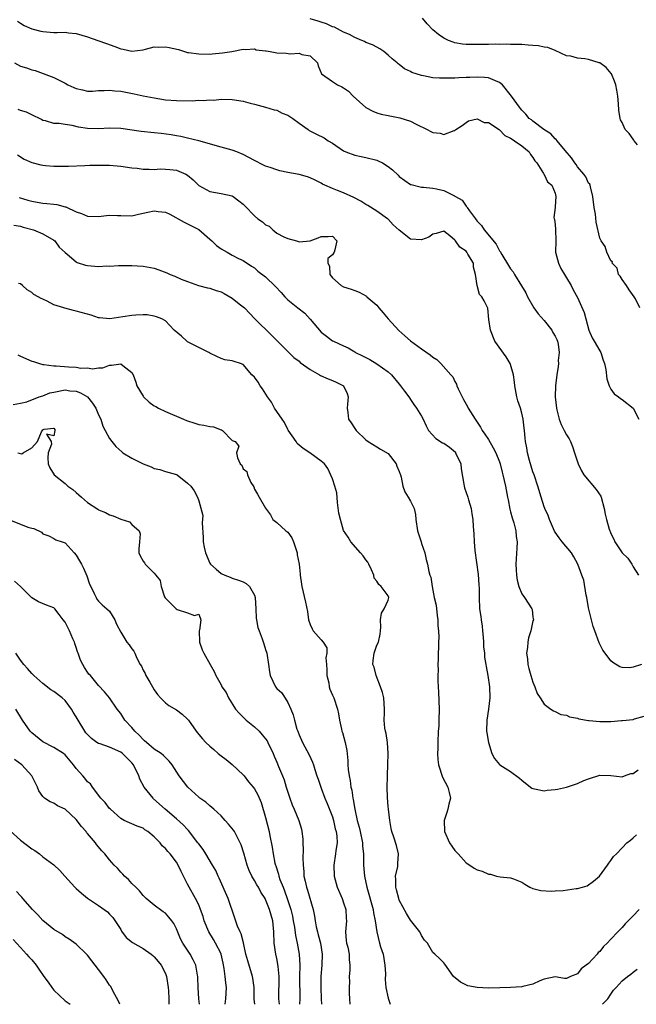
# Model space of a CAD drawing. Units: inches. Extents: x 2646000 to 2649000, y 1554000 to 1557000.
# Drawn here: x 2646403 to 2646514, y 1554000 to 1554177 of the extents above; entities that cross this region are included whole.
import ezdxf

# ---------------------------------------------------------------- set-up
doc = ezdxf.new("R2010")
doc.units = ezdxf.units.IN
doc.header["$MEASUREMENT"] = 0
doc.layers.add('LD26461554_2ft', color=241, linetype='Continuous')

msp = doc.modelspace()

# ---------------------------------------------------------------- linework, layer by layer
at = {"layer": 'LD26461554_2ft'}
for points, elevation in [([(2646402.43, 1554176.43), (2646403, 1554176.07), (2646403.68, 1554175.68), (2646405, 1554175.1), (2646406.64, 1554174.64), (2646407, 1554174.57), (2646409, 1554174.43), (2646409.58, 1554174.42), (2646411, 1554174.45), (2646411.63, 1554174.37), (2646413, 1554174.22), (2646415, 1554173.64), (2646416.89, 1554173), (2646418.42, 1554172.42), (2646419.91, 1554171.91), (2646421, 1554171.47), (2646421.42, 1554171.42), (2646423, 1554171.04), (2646425, 1554171.32), (2646425.41, 1554171.41), (2646427, 1554171.85), (2646427.81, 1554171.81), (2646429, 1554171.87), (2646429.7, 1554171.7), (2646431.34, 1554171.34), (2646433, 1554170.85), (2646433.16, 1554170.84), (2646435, 1554170.56), (2646437, 1554170.55), (2646437.43, 1554170.57), (2646439.26, 1554170.74), (2646440.93, 1554171), (2646443, 1554171.45), (2646443.39, 1554171.39), (2646445, 1554171.49), (2646445.33, 1554171.33), (2646447, 1554171.15), (2646447.11, 1554171.11), (2646447.83, 1554171), (2646449, 1554170.78), (2646450.68, 1554170.68), (2646451.43, 1554170.57), (2646453, 1554170.69), (2646453.51, 1554170.48), (2646455, 1554170.2), (2646456.31, 1554169), (2646456.46, 1554168.46), (2646457.04, 1554167), (2646459, 1554165.6), (2646459.93, 1554165), (2646460.68, 1554164.68), (2646461, 1554164.5), (2646461.86, 1554163.86), (2646462.73, 1554163), (2646464.97, 1554160.97), (2646466.27, 1554160.27), (2646467, 1554160.01), (2646467.78, 1554159.78), (2646469, 1554159.51), (2646471.11, 1554159.11), (2646473, 1554158.52), (2646474.04, 1554157.96), (2646476, 1554157), (2646476.66, 1554156.66), (2646477, 1554156.44), (2646478.33, 1554156.33), (2646479, 1554156.11), (2646480.84, 1554156.84), (2646481, 1554156.85), (2646481.16, 1554157), (2646482.3, 1554157.7), (2646483, 1554158.26), (2646483.46, 1554158.54), (2646485, 1554158.93), (2646486.26, 1554158.26), (2646487, 1554158.25), (2646488.94, 1554157), (2646488.97, 1554156.97), (2646489, 1554156.96), (2646489.94, 1554155.94), (2646491, 1554155.45), (2646491.25, 1554155.25), (2646491.67, 1554155), (2646493, 1554154.06), (2646494.32, 1554153), (2646494.54, 1554152.54), (2646495, 1554151.99), (2646495.36, 1554151.36), (2646495.67, 1554151), (2646496.91, 1554149.09), (2646496.94, 1554149), (2646496.94, 1554148.94), (2646497, 1554148.92), (2646497.62, 1554147.62), (2646498.39, 1554147), (2646499, 1554145.57), (2646499.14, 1554145), (2646499, 1554143.13), (2646498.97, 1554143), (2646498.77, 1554141.23), (2646498.79, 1554141), (2646498.87, 1554140.87), (2646499, 1554139.98), (2646499.08, 1554139.08), (2646499.1, 1554137), (2646499.07, 1554135), (2646499.56, 1554133), (2646500.03, 1554132.03), (2646500.67, 1554131), (2646501, 1554130.4), (2646501.86, 1554129), (2646502.25, 1554128.25), (2646503, 1554126.87), (2646504.19, 1554124.19), (2646504.47, 1554123), (2646505.06, 1554121), (2646505.63, 1554119.63), (2646506.02, 1554119), (2646507, 1554117.28), (2646507.18, 1554117), (2646507.62, 1554115.62), (2646507.86, 1554115), (2646508.06, 1554113.94), (2646508.27, 1554112.27), (2646508.66, 1554111), (2646509, 1554110.41), (2646509.58, 1554109.58), (2646510.37, 1554109), (2646510.71, 1554108.71), (2646511, 1554108.57), (2646513.02, 1554107.02), (2646514.04, 1554105)], 8372), ([(2646514.19, 1554125), (2646513.41, 1554126.59), (2646513.2, 1554127), (2646512.25, 1554128.25), (2646511.78, 1554129), (2646511, 1554130.11), (2646510.67, 1554130.67), (2646510.39, 1554131), (2646510.11, 1554132.11), (2646509.23, 1554133), (2646509.26, 1554133.26), (2646509, 1554133.43), (2646508.28, 1554135), (2646507.98, 1554135.98), (2646507.23, 1554137), (2646507, 1554137.52), (2646506.36, 1554140.36), (2646506.22, 1554141.78), (2646506, 1554143), (2646505.77, 1554145), (2646505.31, 1554146.69), (2646505.27, 1554147), (2646505.2, 1554147.2), (2646505, 1554147.39), (2646504.5, 1554148.5), (2646504.14, 1554149), (2646503, 1554150.33), (2646502.74, 1554150.74), (2646502.52, 1554151), (2646501.93, 1554151.93), (2646500.79, 1554153.21), (2646499.33, 1554155), (2646499.2, 1554155.2), (2646499, 1554155.34), (2646498.23, 1554156.23), (2646496.98, 1554157), (2646495, 1554158.51), (2646494.74, 1554158.74), (2646494.35, 1554159), (2646493.74, 1554159.74), (2646493, 1554160.47), (2646492.79, 1554160.79), (2646492.58, 1554161), (2646491.13, 1554163), (2646489.52, 1554165), (2646489, 1554165.46), (2646488.27, 1554165.73), (2646487, 1554166.26), (2646486.33, 1554166.33), (2646485, 1554166.38), (2646483.67, 1554166.33), (2646483, 1554166.33), (2646481.72, 1554166.28), (2646481, 1554166.24), (2646479.77, 1554166.23), (2646479, 1554166.19), (2646478.21, 1554166.21), (2646477, 1554166.3), (2646475.38, 1554166.62), (2646475, 1554166.67), (2646473.26, 1554167.26), (2646473, 1554167.42), (2646471.91, 1554167.91), (2646471, 1554168.69), (2646470.8, 1554168.8), (2646470.61, 1554169), (2646469.7, 1554169.7), (2646469, 1554170.37), (2646468.21, 1554171), (2646467.5, 1554171.5), (2646467, 1554171.77), (2646466.22, 1554172.22), (2646465, 1554172.64), (2646464.78, 1554172.78), (2646464.27, 1554173), (2646463, 1554173.49), (2646462.06, 1554174.06), (2646461, 1554174.48), (2646459.35, 1554175.35), (2646459, 1554175.46), (2646457.94, 1554175.94), (2646457, 1554176.27), (2646456.42, 1554176.42), (2646455, 1554176.86)], 8370), ([(2646513.76, 1554154.24), (2646513.18, 1554155), (2646513.12, 1554155.12), (2646513, 1554155.27), (2646512.3, 1554156.3), (2646511.58, 1554157), (2646511, 1554158.25), (2646510.75, 1554158.75), (2646510.67, 1554159), (2646510.45, 1554160.45), (2646510.38, 1554161.62), (2646510.24, 1554163), (2646510.08, 1554164.08), (2646509.88, 1554165), (2646509.67, 1554165.67), (2646509.1, 1554167), (2646509.06, 1554167.06), (2646508.14, 1554168.14), (2646507, 1554168.96), (2646506.92, 1554169), (2646505, 1554169.56), (2646504.3, 1554169.7), (2646503, 1554169.78), (2646501.82, 1554170.18), (2646501, 1554170.23), (2646499, 1554171.21), (2646497.7, 1554171.7), (2646497, 1554171.79), (2646496.01, 1554172.01), (2646495, 1554172.07), (2646494.15, 1554172.15), (2646493, 1554172.24), (2646492.27, 1554172.27), (2646491, 1554172.29), (2646490.33, 1554172.33), (2646489, 1554172.28), (2646488.32, 1554172.32), (2646487, 1554172.26), (2646486.28, 1554172.28), (2646485, 1554172.24), (2646484.26, 1554172.26), (2646483, 1554172.28), (2646482.34, 1554172.34), (2646481, 1554172.57), (2646480.65, 1554172.65), (2646479.81, 1554173), (2646479, 1554173.41), (2646478.05, 1554174.05), (2646477, 1554174.9), (2646475.99, 1554175.99), (2646475.18, 1554177)], 8368), ([(2646401.93, 1554169), (2646403, 1554168.4), (2646404.1, 1554168.1), (2646405, 1554167.73), (2646405.61, 1554167.61), (2646409, 1554166.31), (2646411, 1554165.3), (2646411.51, 1554165), (2646412.57, 1554164.57), (2646413, 1554164.38), (2646414.12, 1554164.12), (2646415, 1554163.88), (2646415.91, 1554163.91), (2646417, 1554163.98), (2646418, 1554164), (2646419, 1554164.09), (2646419.96, 1554163.96), (2646421, 1554163.87), (2646423.41, 1554163.41), (2646425, 1554163.06), (2646427, 1554162.67), (2646429, 1554162.35), (2646431, 1554162.19), (2646433.83, 1554162.17), (2646435, 1554162.26), (2646435.79, 1554162.21), (2646437, 1554162.33), (2646437.71, 1554162.29), (2646439, 1554162.42), (2646441, 1554162.41), (2646443, 1554162.11), (2646444.24, 1554161.76), (2646445, 1554161.58), (2646447, 1554161.03), (2646448.56, 1554160.56), (2646449, 1554160.46), (2646449.95, 1554159.95), (2646451, 1554159.55), (2646451.9, 1554159), (2646453, 1554158.17), (2646454.66, 1554157), (2646454.85, 1554156.85), (2646456.16, 1554156.16), (2646457.5, 1554155.5), (2646458.22, 1554155), (2646459, 1554154.56), (2646461, 1554153.19), (2646461.4, 1554153), (2646463, 1554152.37), (2646464.13, 1554152.13), (2646465, 1554151.99), (2646467, 1554151.48), (2646467.35, 1554151.35), (2646468, 1554151), (2646469, 1554150.34), (2646469.76, 1554149.76), (2646470.79, 1554148.79), (2646471, 1554148.55), (2646473, 1554147.15), (2646473.11, 1554147.11), (2646475, 1554146.63), (2646475.33, 1554146.67), (2646477, 1554146.45), (2646477.66, 1554146.34), (2646479, 1554146.03), (2646480.89, 1554145.11), (2646481, 1554145.07), (2646481.09, 1554145), (2646482.31, 1554144.31), (2646483, 1554143.26), (2646483.12, 1554143.12), (2646483.17, 1554143), (2646483.58, 1554142.42), (2646484.66, 1554141), (2646484.82, 1554140.82), (2646485, 1554140.56), (2646485.77, 1554139.77), (2646486.26, 1554139), (2646488.4, 1554136.4), (2646489, 1554135.24), (2646489.11, 1554135.11), (2646489.42, 1554134.58), (2646490.62, 1554132.62), (2646491, 1554131.97), (2646491.44, 1554131.44), (2646491.71, 1554131), (2646492.97, 1554128.97), (2646493.72, 1554127.72), (2646494.04, 1554127), (2646495.19, 1554125), (2646495.94, 1554123.94), (2646497, 1554122.7), (2646498.39, 1554121), (2646498.57, 1554120.57), (2646499, 1554119.92), (2646499.29, 1554119.29), (2646499.4, 1554119), (2646499.5, 1554118.5), (2646499.68, 1554117), (2646499.55, 1554115.55), (2646499.58, 1554115), (2646499.54, 1554114.46), (2646499.29, 1554113), (2646499.04, 1554111), (2646499.01, 1554109), (2646499.21, 1554107), (2646499.3, 1554106.7), (2646499.73, 1554105), (2646500.08, 1554104.08), (2646500.63, 1554103), (2646501, 1554102.23), (2646501.48, 1554101.48), (2646501.73, 1554101), (2646502.11, 1554100.11), (2646502.45, 1554099), (2646503.1, 1554097), (2646503.72, 1554095.72), (2646504.12, 1554095), (2646506.38, 1554092.38), (2646507.18, 1554091.18), (2646507.26, 1554091), (2646507.81, 1554089), (2646507.98, 1554087.98), (2646508.22, 1554087), (2646508.71, 1554085.29), (2646508.8, 1554085), (2646508.87, 1554084.87), (2646509, 1554084.48), (2646509.51, 1554083.51), (2646509.73, 1554083), (2646511, 1554081.05), (2646512.06, 1554080.06), (2646512.77, 1554079), (2646513, 1554078.51), (2646513.94, 1554077)], 8374), ([(2646514.5, 1554061), (2646513, 1554060.49), (2646512.38, 1554060.38), (2646511, 1554060.43), (2646510.59, 1554060.59), (2646509.37, 1554061.37), (2646509, 1554061.64), (2646507.94, 1554063), (2646507.57, 1554063.58), (2646507, 1554064.61), (2646506.88, 1554064.88), (2646506.1, 1554067), (2646505.79, 1554067.79), (2646505.52, 1554069), (2646505, 1554071.15), (2646504.67, 1554073), (2646504.54, 1554073.46), (2646504.11, 1554076.11), (2646503.75, 1554077), (2646503.05, 1554079), (2646502.33, 1554080.33), (2646501.91, 1554081), (2646500.26, 1554083), (2646499.72, 1554083.72), (2646499, 1554084.73), (2646498.9, 1554084.9), (2646497.98, 1554087), (2646497.71, 1554087.71), (2646497.12, 1554089), (2646497, 1554089.29), (2646496.45, 1554091), (2646495.86, 1554093), (2646495.21, 1554095), (2646495, 1554095.58), (2646494.38, 1554097.62), (2646494.01, 1554099), (2646493.89, 1554099.89), (2646493.64, 1554101), (2646493.61, 1554101.61), (2646493.48, 1554103), (2646493.42, 1554103.42), (2646493.26, 1554105), (2646493, 1554106.12), (2646492.74, 1554107), (2646492.29, 1554108.29), (2646492.08, 1554109), (2646491.74, 1554111), (2646491.66, 1554111.66), (2646491.53, 1554113), (2646491, 1554114.83), (2646490.94, 1554115), (2646490.18, 1554116.18), (2646488.18, 1554119), (2646487.37, 1554121), (2646487.08, 1554122.92), (2646486.91, 1554124.91), (2646486.24, 1554126.24), (2646485.83, 1554127), (2646485.41, 1554127.41), (2646485.01, 1554129), (2646484.71, 1554131), (2646484.31, 1554132.31), (2646484.3, 1554133), (2646483.34, 1554134.66), (2646483.13, 1554135), (2646483, 1554135.14), (2646481.86, 1554135.86), (2646481.11, 1554137), (2646481, 1554137.14), (2646480.09, 1554137.91), (2646479, 1554138.78), (2646477.64, 1554138.36), (2646477, 1554138.23), (2646476.29, 1554137.71), (2646475, 1554137.2), (2646473, 1554137.35), (2646471, 1554138.96), (2646469.91, 1554139.91), (2646469, 1554140.9), (2646468.89, 1554141), (2646467, 1554142.35), (2646465.36, 1554143.36), (2646465, 1554143.56), (2646464.12, 1554144.12), (2646462.82, 1554144.82), (2646461, 1554145.64), (2646459.94, 1554146.06), (2646459, 1554146.39), (2646457.65, 1554147), (2646457.22, 1554147.22), (2646457, 1554147.37), (2646455.9, 1554147.9), (2646455, 1554148.35), (2646454.51, 1554148.51), (2646453, 1554148.91), (2646451, 1554149.28), (2646449.58, 1554149.58), (2646449, 1554149.76), (2646447.82, 1554150.18), (2646447, 1554150.44), (2646446.62, 1554150.62), (2646445, 1554151.44), (2646443, 1554152.53), (2646441.86, 1554153), (2646441, 1554153.31), (2646439, 1554153.82), (2646435, 1554155), (2646433, 1554155.46), (2646431.76, 1554155.76), (2646431, 1554155.87), (2646430.06, 1554156.06), (2646428.27, 1554156.27), (2646427, 1554156.39), (2646424.65, 1554156.65), (2646421, 1554157.16), (2646419, 1554157.25), (2646417, 1554157.12), (2646415, 1554157.16), (2646413.4, 1554157.4), (2646412.29, 1554157.71), (2646411, 1554157.88), (2646409.91, 1554158.09), (2646409, 1554158.1), (2646407.46, 1554158.54), (2646407, 1554158.65), (2646406.78, 1554158.78), (2646405, 1554159.63), (2646404.1, 1554160.1), (2646403, 1554160.44), (2646402.6, 1554160.6)], 8376), ([(2646402.45, 1554152.45), (2646403.67, 1554151.67), (2646405, 1554151.09), (2646406.67, 1554150.67), (2646407, 1554150.6), (2646407.47, 1554150.53), (2646409, 1554150.41), (2646410.44, 1554150.44), (2646411, 1554150.4), (2646411.59, 1554150.41), (2646414.53, 1554150.53), (2646415.42, 1554150.58), (2646417.37, 1554150.63), (2646419, 1554150.58), (2646421, 1554150.42), (2646423, 1554150.15), (2646423.95, 1554150.05), (2646425, 1554149.9), (2646426.1, 1554149.9), (2646427, 1554149.84), (2646428.08, 1554149.92), (2646429, 1554149.9), (2646429.8, 1554149.8), (2646431, 1554149.72), (2646432.7, 1554149), (2646433, 1554148.83), (2646433.97, 1554147.97), (2646435, 1554146.96), (2646437, 1554145.85), (2646439, 1554145.51), (2646441, 1554145.1), (2646441.19, 1554145), (2646442.21, 1554144.21), (2646443, 1554143.58), (2646443.28, 1554143.28), (2646445, 1554141.52), (2646445.6, 1554141), (2646446.42, 1554140.42), (2646447, 1554139.92), (2646447.65, 1554139.65), (2646448.31, 1554139), (2646449, 1554138.42), (2646450.28, 1554137.72), (2646451, 1554137.42), (2646452.57, 1554137), (2646452.92, 1554136.92), (2646453, 1554136.87), (2646455, 1554137.03), (2646456.43, 1554137.57), (2646457, 1554137.81), (2646458.22, 1554137.78), (2646459, 1554137.86), (2646459.79, 1554137), (2646459.41, 1554135.41), (2646459.29, 1554135), (2646459, 1554134.51), (2646458.15, 1554133.85), (2646458.15, 1554133), (2646458.45, 1554132.45), (2646458.53, 1554131), (2646459, 1554130.38), (2646460.59, 1554129), (2646461, 1554128.78), (2646462.35, 1554128.35), (2646463, 1554128.11), (2646463.82, 1554127.82), (2646465.1, 1554127.1), (2646465.18, 1554127), (2646467, 1554125.48), (2646467.35, 1554125), (2646468.13, 1554124.13), (2646469.03, 1554123), (2646470.93, 1554120.93), (2646471.97, 1554119.97), (2646473, 1554119.09), (2646475, 1554117.63), (2646476.56, 1554116.56), (2646477, 1554116.12), (2646477.72, 1554115.72), (2646478.46, 1554115), (2646480.27, 1554113), (2646480.63, 1554112.64), (2646481, 1554111.77), (2646481.28, 1554111.28), (2646481.33, 1554111), (2646481.56, 1554110.44), (2646482.28, 1554109), (2646482.55, 1554108.55), (2646483, 1554107.71), (2646483.27, 1554107.27), (2646483.4, 1554107), (2646484.63, 1554105), (2646485.58, 1554103.58), (2646485.88, 1554103), (2646486.35, 1554102.35), (2646487, 1554101.35), (2646487.88, 1554099.88), (2646488.34, 1554099), (2646489, 1554097.35), (2646489.12, 1554097), (2646489.48, 1554095.48), (2646489.62, 1554095), (2646490.09, 1554093), (2646490.46, 1554091), (2646490.53, 1554090.53), (2646490.86, 1554088.86), (2646491, 1554088.38), (2646491.28, 1554087.28), (2646491.56, 1554086.44), (2646491.92, 1554085), (2646491.98, 1554083.98), (2646492.15, 1554083), (2646492.13, 1554081.87), (2646491.94, 1554079), (2646492.01, 1554077.99), (2646492.04, 1554077), (2646492.15, 1554076.15), (2646492.48, 1554075), (2646493, 1554073.66), (2646493.5, 1554073), (2646494.81, 1554071), (2646494.86, 1554070.86), (2646495, 1554069.49), (2646495.08, 1554069), (2646495, 1554068.81), (2646494.63, 1554067), (2646494.22, 1554065.78), (2646494.11, 1554065), (2646494.04, 1554064.04), (2646493.86, 1554063), (2646494.02, 1554062.02), (2646494.08, 1554061), (2646494.29, 1554060.29), (2646494.63, 1554059), (2646495, 1554057.84), (2646495.36, 1554057), (2646495.77, 1554055.77), (2646496.3, 1554055), (2646497, 1554053.87), (2646498.19, 1554053), (2646498.68, 1554052.68), (2646499, 1554052.55), (2646500.02, 1554052.02), (2646501, 1554051.88), (2646501.57, 1554051.57), (2646503, 1554051.34), (2646503.23, 1554051.23), (2646505, 1554050.91), (2646505.09, 1554050.91), (2646507, 1554050.73), (2646507.25, 1554050.75), (2646509, 1554050.78), (2646510.92, 1554050.92), (2646511.08, 1554050.92), (2646513, 1554051.1), (2646513.22, 1554051.22), (2646515, 1554051.74)], 8378), ([(2646402.78, 1554144.78), (2646404.34, 1554144.34), (2646405, 1554144.14), (2646405.99, 1554143.99), (2646407, 1554143.79), (2646407.74, 1554143.74), (2646409, 1554143.58), (2646409.54, 1554143.54), (2646411, 1554143.15), (2646411.13, 1554143.13), (2646413, 1554142.23), (2646413.93, 1554141.93), (2646415, 1554141.43), (2646417, 1554141.38), (2646418.43, 1554141.57), (2646419, 1554141.61), (2646420.4, 1554141.6), (2646421, 1554141.57), (2646423, 1554141.53), (2646424.19, 1554141.81), (2646425, 1554141.97), (2646425.83, 1554142.17), (2646427, 1554142.39), (2646427.72, 1554142.28), (2646429, 1554142.14), (2646429.83, 1554141.83), (2646432.38, 1554140.38), (2646433.71, 1554139.71), (2646435.03, 1554139.03), (2646437, 1554137.33), (2646437.33, 1554137), (2646438.2, 1554136.2), (2646439, 1554135.6), (2646440.09, 1554135), (2646441, 1554134.45), (2646442.14, 1554133.86), (2646443, 1554133.47), (2646444.48, 1554132.48), (2646445, 1554132.16), (2646445.58, 1554131.58), (2646447, 1554130.55), (2646448.8, 1554128.8), (2646449.78, 1554127.78), (2646450.48, 1554127), (2646451, 1554126.46), (2646452.79, 1554125), (2646454.03, 1554124.04), (2646455, 1554122.99), (2646457, 1554120.64), (2646457.93, 1554119.93), (2646459, 1554119.1), (2646459.19, 1554119), (2646461, 1554118.2), (2646461.81, 1554117.81), (2646463, 1554117.1), (2646463.15, 1554117), (2646464.4, 1554116.4), (2646465.71, 1554115.71), (2646467, 1554114.94), (2646469, 1554113.51), (2646469.61, 1554113), (2646471, 1554111.28), (2646471.25, 1554111), (2646471.95, 1554110.05), (2646472.7, 1554109), (2646472.82, 1554108.82), (2646473, 1554108.57), (2646473.64, 1554107.64), (2646474.12, 1554107), (2646475, 1554105.55), (2646475.29, 1554105), (2646475.82, 1554103.82), (2646476.25, 1554103), (2646477.56, 1554101.56), (2646478.79, 1554100.79), (2646479, 1554100.71), (2646480.01, 1554100.01), (2646481.07, 1554099.07), (2646481.12, 1554099), (2646482.07, 1554097), (2646482.13, 1554096.13), (2646482.62, 1554093.38), (2646482.64, 1554093), (2646482.72, 1554092.72), (2646483.33, 1554091), (2646483.45, 1554090.56), (2646483.9, 1554089), (2646484.05, 1554088.05), (2646484.18, 1554087), (2646484.24, 1554085.76), (2646484.41, 1554084.41), (2646484.44, 1554083), (2646484.54, 1554081.46), (2646485.14, 1554077.14), (2646485.3, 1554075.3), (2646485.34, 1554074.66), (2646485.36, 1554073), (2646485.42, 1554071), (2646485.62, 1554069.62), (2646485.68, 1554069), (2646485.88, 1554067.88), (2646485.97, 1554067), (2646486.08, 1554065.92), (2646486.15, 1554065), (2646486.15, 1554064.15), (2646486.3, 1554063), (2646486.33, 1554062.33), (2646486.56, 1554061), (2646486.6, 1554060.6), (2646486.9, 1554059), (2646487.18, 1554057), (2646487.25, 1554055), (2646487.01, 1554053), (2646486.7, 1554051), (2646486.69, 1554049), (2646486.72, 1554048.72), (2646487, 1554047), (2646487.62, 1554045), (2646488.09, 1554044.09), (2646489, 1554043.05), (2646489.06, 1554043), (2646491, 1554041.78), (2646492.58, 1554040.58), (2646493, 1554040.22), (2646493.67, 1554039.67), (2646494.8, 1554038.8), (2646495, 1554038.72), (2646495.3, 1554038.7), (2646497, 1554038.3), (2646497.58, 1554038.42), (2646499, 1554038.53), (2646499.39, 1554038.61), (2646501.04, 1554039), (2646503, 1554039.62), (2646504.14, 1554040.14), (2646505, 1554040.47), (2646507, 1554041.11), (2646509, 1554041.07), (2646511, 1554040.85), (2646511.45, 1554041), (2646512.58, 1554041.42), (2646513, 1554041.44), (2646513.92, 1554042.08)], 8380), ([(2646401.81, 1554139.81), (2646403, 1554139.65), (2646403.48, 1554139.48), (2646405.35, 1554139), (2646407, 1554138.28), (2646409, 1554137.15), (2646409.18, 1554137), (2646409.91, 1554135.91), (2646411, 1554134.92), (2646411.37, 1554134.63), (2646413, 1554133.26), (2646413.16, 1554133.16), (2646414.64, 1554132.64), (2646415, 1554132.58), (2646417, 1554132.41), (2646418.52, 1554132.52), (2646419, 1554132.49), (2646420.6, 1554132.6), (2646421, 1554132.58), (2646423, 1554132.57), (2646425, 1554132.46), (2646427, 1554132.11), (2646427.83, 1554131.83), (2646429.29, 1554131.29), (2646429.85, 1554131), (2646430.68, 1554130.68), (2646431.83, 1554130.17), (2646433, 1554129.7), (2646434.97, 1554129), (2646436.58, 1554128.58), (2646437, 1554128.52), (2646438.12, 1554128.12), (2646439, 1554127.85), (2646439.59, 1554127.59), (2646441, 1554126.75), (2646442.26, 1554125.74), (2646443.22, 1554125), (2646445.05, 1554123.05), (2646448.08, 1554120.08), (2646449, 1554119.11), (2646451, 1554117.19), (2646452.08, 1554116.08), (2646453, 1554115.44), (2646453.21, 1554115.21), (2646455, 1554113.91), (2646456.7, 1554113), (2646456.87, 1554112.87), (2646458.23, 1554112.23), (2646459, 1554111.96), (2646459.67, 1554111.67), (2646461, 1554111), (2646461.62, 1554109.62), (2646461.8, 1554109), (2646461.69, 1554107.69), (2646461.67, 1554107), (2646461.79, 1554106.21), (2646461.89, 1554105), (2646462.37, 1554104.37), (2646463, 1554103.34), (2646463.16, 1554103.16), (2646463.27, 1554103), (2646465, 1554101.32), (2646465.43, 1554101), (2646467, 1554100.07), (2646467.65, 1554099.65), (2646469, 1554098.86), (2646470.45, 1554097), (2646470.59, 1554096.59), (2646471, 1554095.64), (2646471.17, 1554095.17), (2646471.25, 1554095), (2646471.37, 1554094.63), (2646471.64, 1554093), (2646471.98, 1554091.98), (2646472.59, 1554091), (2646473, 1554090.28), (2646473.65, 1554089), (2646473.93, 1554087.93), (2646473.97, 1554087), (2646474.28, 1554085), (2646474.44, 1554084.44), (2646474.93, 1554083), (2646475, 1554082.71), (2646475.58, 1554081), (2646475.82, 1554079.82), (2646476.04, 1554079), (2646476.31, 1554077.69), (2646476.5, 1554077), (2646476.65, 1554076.65), (2646476.89, 1554075), (2646477.28, 1554073), (2646477.61, 1554071.61), (2646477.8, 1554069.8), (2646477.95, 1554069), (2646477.91, 1554067.91), (2646478.07, 1554067), (2646478.1, 1554065.9), (2646478.04, 1554065), (2646478.05, 1554064.05), (2646477.97, 1554063), (2646478.01, 1554062.01), (2646477.94, 1554061), (2646477.96, 1554059.96), (2646477.93, 1554059), (2646477.94, 1554058.06), (2646477.98, 1554057), (2646478.05, 1554056.05), (2646478.16, 1554053), (2646478.12, 1554051), (2646478.08, 1554049.92), (2646478.01, 1554049), (2646477.92, 1554047), (2646477.9, 1554045.9), (2646477.85, 1554045), (2646477.95, 1554043.95), (2646478.02, 1554043), (2646478.78, 1554040.78), (2646479.74, 1554039), (2646479.98, 1554038.02), (2646480.18, 1554037), (2646479.9, 1554035.9), (2646479.74, 1554035), (2646479.56, 1554034.44), (2646479.05, 1554033), (2646479.11, 1554031), (2646480.04, 1554029), (2646480.41, 1554028.41), (2646481, 1554027.6), (2646481.6, 1554027), (2646483, 1554025.4), (2646483.67, 1554025), (2646484.44, 1554024.44), (2646485, 1554024.12), (2646485.91, 1554023.91), (2646487, 1554023.35), (2646487.38, 1554023.38), (2646488.47, 1554023), (2646489.11, 1554022.89), (2646491, 1554022.72), (2646491.51, 1554022.49), (2646493, 1554021.94), (2646493.55, 1554021.55), (2646494.46, 1554021), (2646495, 1554020.8), (2646496.42, 1554020.42), (2646498.28, 1554020.28), (2646499, 1554020.37), (2646500.45, 1554020.45), (2646502.78, 1554020.78), (2646503, 1554020.79), (2646503.88, 1554021), (2646504.72, 1554021.28), (2646505.9, 1554022.1), (2646506.93, 1554023), (2646508.41, 1554025), (2646508.64, 1554025.36), (2646509, 1554025.81), (2646509.47, 1554026.53), (2646509.99, 1554027), (2646511, 1554028.11), (2646511.84, 1554029), (2646512.54, 1554029.46), (2646513, 1554029.9), (2646513.6, 1554030.4)], 8382), ([(2646514.09, 1554017), (2646513, 1554015.86), (2646511.54, 1554014.46), (2646511, 1554013.78), (2646510.22, 1554013), (2646509, 1554011.68), (2646508.33, 1554011), (2646507.65, 1554010.35), (2646507, 1554009.49), (2646506.73, 1554009.27), (2646506.55, 1554009), (2646505, 1554007.34), (2646504.56, 1554007), (2646503.66, 1554006.34), (2646503, 1554005.47), (2646501.76, 1554005), (2646501, 1554004.66), (2646500.64, 1554004.64), (2646499, 1554004.95), (2646497, 1554004.51), (2646496.21, 1554004.21), (2646495, 1554003.59), (2646493.17, 1554003.17), (2646493, 1554003.12), (2646491, 1554003), (2646489.05, 1554002.95), (2646487, 1554002.92), (2646485, 1554003), (2646483.34, 1554003.34), (2646481.99, 1554003.99), (2646480.75, 1554005), (2646479.19, 1554007.19), (2646479, 1554007.47), (2646478.2, 1554008.2), (2646477.41, 1554009), (2646477, 1554009.3), (2646476.06, 1554011), (2646475.53, 1554011.53), (2646475, 1554012.37), (2646474.68, 1554013), (2646473, 1554015.11), (2646472.28, 1554016.29), (2646471, 1554018.72), (2646470.9, 1554019), (2646470.52, 1554020.52), (2646470.37, 1554021), (2646470.41, 1554022.41), (2646470.34, 1554023), (2646470.72, 1554024.72), (2646470.74, 1554025), (2646470.73, 1554025.27), (2646470.85, 1554027), (2646470.48, 1554028.48), (2646470.01, 1554030.01), (2646469.68, 1554031), (2646469.56, 1554031.56), (2646469.3, 1554033), (2646469.04, 1554035.04), (2646469, 1554035.5), (2646468.89, 1554037.11), (2646468.85, 1554039), (2646468.89, 1554040.89), (2646468.88, 1554041.12), (2646468.96, 1554043), (2646469.02, 1554045), (2646468.89, 1554047), (2646468.62, 1554048.62), (2646468.53, 1554049), (2646468.43, 1554049.57), (2646468.27, 1554051), (2646468.33, 1554052.33), (2646468.33, 1554053), (2646468.22, 1554055), (2646467.97, 1554055.97), (2646467.66, 1554057), (2646466.83, 1554059), (2646466.49, 1554060.49), (2646466.25, 1554061), (2646466.32, 1554061.68), (2646466.49, 1554063), (2646467, 1554064.44), (2646467.25, 1554065), (2646467.56, 1554066.44), (2646467.65, 1554067), (2646467.7, 1554067.7), (2646467.64, 1554069), (2646467.8, 1554070.2), (2646468.29, 1554071), (2646469, 1554072.52), (2646469.11, 1554073), (2646469, 1554073.29), (2646467.74, 1554075), (2646467.32, 1554075.32), (2646467, 1554075.95), (2646466.51, 1554076.51), (2646466.43, 1554077), (2646466.03, 1554077.97), (2646465.54, 1554079), (2646465.34, 1554079.34), (2646465, 1554079.78), (2646464.51, 1554080.51), (2646464.04, 1554081), (2646462.28, 1554083), (2646461.84, 1554083.84), (2646461, 1554085.04), (2646460.43, 1554087), (2646460.17, 1554088.17), (2646459.93, 1554090.07), (2646459.82, 1554091.82), (2646459.46, 1554093), (2646459, 1554094.29), (2646458.17, 1554096.17), (2646457.56, 1554097), (2646457, 1554097.45), (2646454.96, 1554099), (2646453.77, 1554099.77), (2646453, 1554100.33), (2646452.67, 1554100.67), (2646452.46, 1554101), (2646451.07, 1554103.07), (2646451, 1554103.14), (2646450.39, 1554104.39), (2646449.99, 1554105), (2646448.58, 1554107), (2646448.06, 1554108.06), (2646447.34, 1554109), (2646446.46, 1554110.47), (2646446.04, 1554111), (2646445.64, 1554111.64), (2646445, 1554112.55), (2646444.53, 1554113), (2646443, 1554114.81), (2646442.48, 1554115), (2646441.35, 1554115.35), (2646441, 1554115.48), (2646439.69, 1554115.69), (2646439, 1554115.89), (2646438.27, 1554116.27), (2646437, 1554116.89), (2646436.82, 1554117), (2646435, 1554117.89), (2646433, 1554118.9), (2646432.87, 1554119), (2646431.91, 1554119.91), (2646430.6, 1554121), (2646429, 1554122.68), (2646428.38, 1554123), (2646427.41, 1554123.41), (2646427, 1554123.5), (2646425.73, 1554123.73), (2646425, 1554123.74), (2646423.71, 1554123.71), (2646423, 1554123.65), (2646421.36, 1554123.36), (2646419.03, 1554123.03), (2646417.2, 1554123.2), (2646417, 1554123.23), (2646415.67, 1554123.67), (2646413, 1554124.43), (2646412.5, 1554124.5), (2646410.94, 1554124.94), (2646410.79, 1554125), (2646409, 1554125.56), (2646407.81, 1554126.19), (2646407, 1554126.55), (2646406.68, 1554126.68), (2646406.15, 1554127), (2646405.37, 1554127.37), (2646405, 1554127.77), (2646404.2, 1554128.2), (2646403.38, 1554129), (2646403, 1554129.3), (2646402.64, 1554129.36)], 8384), ([(2646402.54, 1554116.54), (2646403, 1554116.31), (2646405, 1554115.45), (2646405.34, 1554115.34), (2646406.4, 1554115), (2646407, 1554114.84), (2646407.16, 1554114.84), (2646409, 1554114.56), (2646409.42, 1554114.58), (2646411.59, 1554114.41), (2646413, 1554114.35), (2646413.81, 1554114.19), (2646415, 1554114.21), (2646415.95, 1554114.05), (2646417, 1554114.25), (2646417.75, 1554114.25), (2646419, 1554114.73), (2646419.31, 1554114.69), (2646421, 1554114.94), (2646421.37, 1554114.64), (2646423, 1554113.42), (2646423.2, 1554113), (2646423.68, 1554111.68), (2646423.9, 1554111), (2646425, 1554109.12), (2646425.08, 1554109), (2646426.07, 1554108.07), (2646427, 1554107.44), (2646427.27, 1554107.27), (2646427.78, 1554107), (2646429, 1554106.41), (2646432.24, 1554105), (2646432.78, 1554104.78), (2646434.28, 1554104.28), (2646435, 1554104.09), (2646435.93, 1554103.93), (2646437, 1554103.68), (2646437.64, 1554103.64), (2646439, 1554103.1), (2646439.1, 1554103.1), (2646439.26, 1554103), (2646441, 1554101.21), (2646441.52, 1554101), (2646442.19, 1554100.19), (2646441.77, 1554099), (2646441.95, 1554098.05), (2646442.45, 1554097), (2646442.74, 1554096.74), (2646443, 1554096.12), (2646443.61, 1554095.61), (2646443.78, 1554095), (2646444.34, 1554093.66), (2646444.86, 1554092.86), (2646445, 1554092.44), (2646445.57, 1554091.57), (2646445.86, 1554091), (2646447, 1554089.04), (2646447.86, 1554087.86), (2646448.32, 1554087), (2646449, 1554086.47), (2646450.65, 1554085), (2646451, 1554084.73), (2646451.73, 1554083.73), (2646452.03, 1554083), (2646452.65, 1554081), (2646452.65, 1554080.65), (2646453.02, 1554079), (2646453.18, 1554077.18), (2646453.23, 1554077), (2646453.42, 1554075.42), (2646453.5, 1554075), (2646454.18, 1554072.18), (2646454.51, 1554070.51), (2646454.7, 1554069), (2646455, 1554068.18), (2646455.36, 1554067.36), (2646455.56, 1554067), (2646457, 1554065.41), (2646457.33, 1554065), (2646457.98, 1554063.98), (2646457.99, 1554063), (2646457.84, 1554062.16), (2646457.96, 1554061), (2646458, 1554060), (2646458.01, 1554059), (2646458.33, 1554057.67), (2646458.44, 1554057), (2646458.56, 1554056.56), (2646459, 1554055.49), (2646459.25, 1554055), (2646459.94, 1554053), (2646460.11, 1554052.11), (2646460.27, 1554051), (2646460.62, 1554049.37), (2646460.71, 1554049), (2646460.79, 1554048.79), (2646461.27, 1554047), (2646461.56, 1554045.56), (2646461.77, 1554043.77), (2646461.78, 1554043), (2646461.85, 1554042.15), (2646462, 1554041), (2646462.17, 1554040.17), (2646462.33, 1554039), (2646462.46, 1554038.46), (2646462.68, 1554037), (2646462.75, 1554036.75), (2646463, 1554035), (2646463.44, 1554033), (2646463.81, 1554031.81), (2646463.96, 1554031), (2646464.38, 1554029), (2646464.4, 1554028.4), (2646464.55, 1554027), (2646464.58, 1554025.42), (2646464.56, 1554025), (2646464.73, 1554023), (2646465.16, 1554021), (2646466.3, 1554017), (2646466.39, 1554016.39), (2646466.7, 1554015), (2646467, 1554013), (2646467.48, 1554011), (2646467.66, 1554010.34), (2646468.08, 1554009), (2646468.42, 1554007), (2646468.52, 1554005.48), (2646468.47, 1554004.46), (2646468.61, 1554003), (2646469, 1554001.12), (2646469.36, 1554000)], 8386), ([(2646401.67, 1554107.67), (2646403, 1554107.9), (2646404.15, 1554108.15), (2646406.36, 1554109), (2646407, 1554109.22), (2646408.27, 1554109.73), (2646409, 1554109.89), (2646411, 1554110.26), (2646411.87, 1554110.13), (2646413, 1554110.05), (2646413.76, 1554109.76), (2646415.02, 1554109), (2646415.9, 1554107.9), (2646416.55, 1554107), (2646417, 1554105.82), (2646417.39, 1554105), (2646417.75, 1554103.76), (2646418.21, 1554103), (2646419, 1554101.53), (2646419.39, 1554101), (2646420.12, 1554100.12), (2646421.16, 1554099.16), (2646421.36, 1554099), (2646423, 1554098.03), (2646425, 1554096.98), (2646426.48, 1554096.48), (2646427, 1554096.19), (2646427.99, 1554095.99), (2646429, 1554095.65), (2646431, 1554095.09), (2646431.15, 1554095), (2646433, 1554093.56), (2646433.6, 1554093), (2646434.16, 1554092.16), (2646434.79, 1554091), (2646435, 1554090.38), (2646435.71, 1554087.71), (2646435.59, 1554086.41), (2646435.78, 1554083.78), (2646435.79, 1554083), (2646435.97, 1554082.03), (2646436.24, 1554081), (2646437, 1554079.16), (2646437.11, 1554079), (2646438.1, 1554078.1), (2646439, 1554077.34), (2646439.7, 1554077), (2646440.65, 1554076.65), (2646441, 1554076.46), (2646442.14, 1554076.14), (2646443, 1554075.8), (2646443.5, 1554075.5), (2646444.1, 1554075), (2646445, 1554073.44), (2646445.14, 1554073), (2646445.23, 1554071), (2646445.33, 1554069.33), (2646445.36, 1554069), (2646445.63, 1554067.63), (2646445.84, 1554067), (2646446.39, 1554065.61), (2646446.71, 1554064.71), (2646447, 1554063.66), (2646447.23, 1554063), (2646447.52, 1554061), (2646447.7, 1554059.7), (2646447.82, 1554059), (2646448.76, 1554057), (2646449, 1554056.68), (2646449.89, 1554055.89), (2646451, 1554054.16), (2646451.55, 1554053), (2646451.97, 1554051.97), (2646452.16, 1554051), (2646452.63, 1554049.37), (2646452.76, 1554049), (2646452.84, 1554048.84), (2646453, 1554048.39), (2646453.6, 1554047), (2646454.8, 1554044.8), (2646455.44, 1554043.44), (2646455.6, 1554043), (2646455.85, 1554042.15), (2646456.22, 1554041), (2646456.42, 1554040.42), (2646456.89, 1554039), (2646457, 1554038.77), (2646457.65, 1554037), (2646458.06, 1554036.06), (2646459, 1554033.65), (2646459.21, 1554033), (2646459.51, 1554031.51), (2646459.68, 1554031), (2646459.81, 1554030.19), (2646459.84, 1554029), (2646459.62, 1554027.62), (2646459.56, 1554027), (2646459.26, 1554025), (2646459.34, 1554023), (2646459.86, 1554021), (2646460.72, 1554019), (2646461, 1554018.22), (2646461.4, 1554017), (2646461.46, 1554015.46), (2646461.5, 1554015), (2646461.35, 1554013), (2646461.48, 1554011.48), (2646461.55, 1554011), (2646461.74, 1554010.26), (2646461.98, 1554009), (2646462.02, 1554008.02), (2646462.15, 1554007), (2646462.1, 1554006.1), (2646462.01, 1554005), (2646462.04, 1554004.04), (2646461.98, 1554003), (2646462.01, 1554001.99), (2646462.09, 1554001), (2646462.12, 1554000)], 8388), ([(2646402.54, 1554099), (2646403, 1554098.83), (2646403.21, 1554098.79), (2646403.49, 1554099), (2646405, 1554099.86), (2646406.06, 1554101), (2646406.75, 1554102.75), (2646407, 1554103.09), (2646407.24, 1554103.24), (2646409, 1554103.39), (2646409.15, 1554103.15), (2646409.16, 1554103), (2646409, 1554102.02), (2646407.69, 1554102.31), (2646408.53, 1554101), (2646408.56, 1554100.56), (2646407.99, 1554099), (2646407.93, 1554098.07), (2646407.99, 1554097), (2646408.28, 1554096.28), (2646409.01, 1554095), (2646411, 1554093.48), (2646411.52, 1554093), (2646412.38, 1554092.38), (2646413, 1554091.83), (2646413.46, 1554091.46), (2646413.94, 1554091), (2646415, 1554090.08), (2646416.87, 1554088.87), (2646417, 1554088.75), (2646418.27, 1554088.27), (2646419, 1554087.82), (2646419.66, 1554087.66), (2646421, 1554087.09), (2646422.58, 1554086.58), (2646423, 1554086.13), (2646424.29, 1554085), (2646424.46, 1554084.46), (2646424.37, 1554083), (2646424.26, 1554081.74), (2646424.23, 1554081), (2646424.51, 1554080.51), (2646425, 1554079.52), (2646425.23, 1554079.23), (2646425.36, 1554079), (2646427, 1554077.38), (2646427.32, 1554077), (2646428.05, 1554076.05), (2646428.26, 1554075), (2646428.87, 1554073.13), (2646428.95, 1554072.95), (2646430.92, 1554071), (2646431.12, 1554070.88), (2646433, 1554070.27), (2646434.22, 1554069.78), (2646435, 1554070.03), (2646435.38, 1554069), (2646435.13, 1554067.13), (2646435.09, 1554067), (2646435.16, 1554065), (2646435.61, 1554063.61), (2646435.9, 1554063), (2646437.06, 1554061), (2646437.75, 1554059.75), (2646438.08, 1554059), (2646439, 1554057.36), (2646439.17, 1554057), (2646439.94, 1554055.94), (2646440.36, 1554055), (2646441.62, 1554053), (2646442.26, 1554052.26), (2646443.49, 1554051), (2646445, 1554049.81), (2646445.82, 1554049), (2646446.39, 1554048.39), (2646447, 1554047.62), (2646447.26, 1554047.26), (2646447.4, 1554047), (2646448.33, 1554045), (2646448.52, 1554044.52), (2646449, 1554043.46), (2646449.31, 1554042.69), (2646450.04, 1554041), (2646450.31, 1554040.31), (2646450.72, 1554039), (2646451, 1554038.05), (2646451.35, 1554037), (2646451.78, 1554035.78), (2646452.13, 1554035), (2646452.94, 1554033), (2646453.43, 1554031.42), (2646453.51, 1554031), (2646453.68, 1554029.68), (2646453.68, 1554029), (2646453.74, 1554027.74), (2646453.7, 1554026.3), (2646453.73, 1554025), (2646453.84, 1554023.84), (2646453.89, 1554023), (2646454.11, 1554022.11), (2646454.34, 1554021), (2646454.51, 1554020.51), (2646455.55, 1554017), (2646455.8, 1554015.8), (2646455.89, 1554015), (2646456.08, 1554013.92), (2646456.29, 1554013), (2646456.46, 1554012.46), (2646456.85, 1554011), (2646457.15, 1554009), (2646457.08, 1554007), (2646456.91, 1554005), (2646456.9, 1554003), (2646456.99, 1554001.01), (2646457.01, 1554000)], 8390), ([(2646401, 1554086.93), (2646403, 1554086.15), (2646404.34, 1554085.66), (2646405, 1554085.47), (2646405.39, 1554085.39), (2646406.74, 1554084.74), (2646407, 1554084.46), (2646408.08, 1554084.08), (2646409, 1554083.6), (2646409.36, 1554083.36), (2646410.5, 1554083), (2646411, 1554082.82), (2646412.61, 1554081), (2646413, 1554080.63), (2646413.61, 1554079.61), (2646413.94, 1554079), (2646414.28, 1554078.28), (2646414.89, 1554076.89), (2646415.38, 1554075.38), (2646415.6, 1554075), (2646416.25, 1554073.75), (2646416.57, 1554073), (2646416.72, 1554072.72), (2646417, 1554072.34), (2646417.67, 1554071.67), (2646418.52, 1554071), (2646419, 1554070.54), (2646419.91, 1554069), (2646420.23, 1554068.23), (2646421, 1554066.79), (2646422.08, 1554065), (2646422.52, 1554064.52), (2646423, 1554063.78), (2646423.37, 1554063.37), (2646423.55, 1554063), (2646423.89, 1554062.11), (2646424.5, 1554061), (2646424.7, 1554060.7), (2646425, 1554059.94), (2646425.37, 1554059.37), (2646425.5, 1554059), (2646426.19, 1554057.81), (2646426.69, 1554057), (2646427, 1554056.46), (2646427.61, 1554055.61), (2646428.15, 1554055), (2646429, 1554054.13), (2646429.64, 1554053.64), (2646431, 1554052.87), (2646432.05, 1554052.05), (2646433, 1554051.19), (2646433.15, 1554051), (2646434.53, 1554049), (2646434.75, 1554048.75), (2646435, 1554048.41), (2646435.65, 1554047.65), (2646436.25, 1554047), (2646437, 1554046.32), (2646437.73, 1554045.73), (2646438.5, 1554045), (2646439, 1554044.58), (2646439.91, 1554043.91), (2646441.01, 1554043.01), (2646443, 1554041.16), (2646443.13, 1554041), (2646443.92, 1554039.92), (2646444.79, 1554039), (2646445, 1554038.7), (2646445.58, 1554037.58), (2646446.19, 1554036.19), (2646447, 1554033.55), (2646447.64, 1554031), (2646447.78, 1554030.22), (2646448.19, 1554028.19), (2646448.35, 1554027), (2646448.68, 1554025.32), (2646448.76, 1554025), (2646448.83, 1554024.83), (2646449.33, 1554023.33), (2646449.39, 1554023), (2646449.58, 1554022.42), (2646450.13, 1554021), (2646450.39, 1554020.39), (2646450.87, 1554019), (2646451.54, 1554017), (2646451.81, 1554015.81), (2646451.97, 1554015), (2646452.17, 1554013.83), (2646452.35, 1554012.35), (2646452.66, 1554011), (2646453.02, 1554009), (2646453.13, 1554007), (2646453.11, 1554005), (2646453.12, 1554001), (2646453.09, 1554000)], 8392), ([(2646449.47, 1554000), (2646449.37, 1554001), (2646449.41, 1554005), (2646449.23, 1554006.77), (2646449.2, 1554007.2), (2646449, 1554008.23), (2646448.83, 1554009), (2646448.55, 1554011), (2646448.5, 1554013), (2646448.31, 1554015), (2646448, 1554016), (2646447.73, 1554017), (2646447, 1554018.82), (2646446.9, 1554019), (2646446.15, 1554020.15), (2646445.71, 1554021), (2646445.43, 1554021.43), (2646445, 1554022.25), (2646444.54, 1554023), (2646444.03, 1554024.03), (2646443.69, 1554025), (2646443.11, 1554027.11), (2646442.63, 1554028.63), (2646442.45, 1554029), (2646441.81, 1554030.19), (2646441.41, 1554031), (2646441.26, 1554031.26), (2646440.36, 1554032.36), (2646439.77, 1554033), (2646439, 1554033.8), (2646437.68, 1554035), (2646437.33, 1554035.33), (2646437, 1554035.6), (2646436.26, 1554036.26), (2646435.21, 1554037), (2646435, 1554037.17), (2646433.03, 1554039), (2646431.51, 1554041), (2646430.23, 1554043), (2646429.66, 1554043.66), (2646429, 1554044.32), (2646428.68, 1554044.68), (2646428.27, 1554045), (2646427, 1554045.82), (2646425.59, 1554047), (2646425.28, 1554047.28), (2646425, 1554047.51), (2646424.31, 1554048.31), (2646423.55, 1554049), (2646423, 1554049.66), (2646421.75, 1554051), (2646421, 1554052.19), (2646420.37, 1554053), (2646419, 1554055.02), (2646418.1, 1554056.1), (2646417, 1554057.2), (2646415.54, 1554059), (2646415.27, 1554059.27), (2646415, 1554059.64), (2646414.46, 1554060.46), (2646414.19, 1554061), (2646413.74, 1554061.74), (2646413.37, 1554063), (2646413.25, 1554063.25), (2646413, 1554064.05), (2646412.73, 1554064.73), (2646412.67, 1554065), (2646412.42, 1554065.58), (2646411.77, 1554067), (2646411, 1554068.57), (2646410.63, 1554069), (2646409.94, 1554069.94), (2646409.13, 1554071), (2646409, 1554071.14), (2646407.64, 1554071.64), (2646406.24, 1554072.24), (2646405, 1554072.93), (2646403, 1554075), (2646401.93, 1554075.93)], 8394), ([(2646445.06, 1554000), (2646444.93, 1554000.93), (2646444.92, 1554003), (2646444.72, 1554004.71), (2646444.66, 1554005), (2646443.8, 1554007.8), (2646443.48, 1554009), (2646443.02, 1554011.02), (2646442.62, 1554012.62), (2646442.41, 1554013), (2646441.97, 1554014.03), (2646441.45, 1554015.45), (2646440.29, 1554019), (2646438.66, 1554022.66), (2646438.49, 1554023), (2646438.04, 1554024.04), (2646437.49, 1554025), (2646436.29, 1554027), (2646435.79, 1554027.79), (2646435, 1554028.79), (2646434.86, 1554029), (2646433.18, 1554031.18), (2646433, 1554031.35), (2646432.21, 1554032.21), (2646431, 1554033.29), (2646428.95, 1554035), (2646426.9, 1554036.9), (2646426.81, 1554037), (2646425.21, 1554039), (2646424.42, 1554040.42), (2646424.22, 1554041), (2646423.26, 1554043), (2646423, 1554043.33), (2646422.17, 1554044.17), (2646421.33, 1554045), (2646421, 1554045.27), (2646419, 1554046.13), (2646417.27, 1554046.73), (2646417, 1554046.81), (2646416.7, 1554047), (2646415.73, 1554047.73), (2646415, 1554048.43), (2646414.74, 1554048.74), (2646414.56, 1554049), (2646413.34, 1554051), (2646413, 1554051.59), (2646412.45, 1554052.45), (2646412.13, 1554053), (2646411, 1554054.52), (2646410.45, 1554055), (2646409, 1554056.12), (2646408.45, 1554056.45), (2646407, 1554057.56), (2646405.38, 1554059), (2646405.21, 1554059.2), (2646405, 1554059.38), (2646404.27, 1554060.27), (2646403.6, 1554061), (2646403, 1554061.79), (2646402.15, 1554063)], 8396), ([(2646439.77, 1554000), (2646439.87, 1554001), (2646439.96, 1554003), (2646439.84, 1554003.84), (2646439.75, 1554005), (2646439.56, 1554006.44), (2646439.38, 1554007.38), (2646439.03, 1554009), (2646439, 1554009.08), (2646438.03, 1554011), (2646437.66, 1554011.66), (2646436.82, 1554013), (2646435.99, 1554015), (2646435.77, 1554015.77), (2646435.34, 1554017), (2646435, 1554017.83), (2646434.41, 1554019), (2646433.27, 1554021), (2646433, 1554021.55), (2646432.25, 1554023), (2646431.82, 1554023.82), (2646431.31, 1554025), (2646431, 1554025.52), (2646429.86, 1554027), (2646429.43, 1554027.43), (2646429, 1554027.97), (2646428.46, 1554028.46), (2646428.05, 1554029), (2646427, 1554030.08), (2646425.86, 1554031), (2646425.33, 1554031.33), (2646425, 1554031.6), (2646423.95, 1554031.95), (2646421.58, 1554033), (2646421, 1554033.35), (2646419.13, 1554035), (2646419, 1554035.14), (2646418.2, 1554036.2), (2646417.42, 1554037), (2646415.95, 1554039), (2646415.54, 1554039.54), (2646415, 1554039.93), (2646414.56, 1554040.56), (2646414.19, 1554041), (2646413, 1554042.35), (2646412.52, 1554043), (2646411, 1554044.8), (2646410.73, 1554045), (2646409, 1554046.12), (2646407, 1554047.09), (2646405, 1554048.75), (2646404.76, 1554049), (2646403.34, 1554051), (2646402.14, 1554053)], 8398), ([(2646435.12, 1554000), (2646435.02, 1554001), (2646434.88, 1554003), (2646434.82, 1554004.82), (2646434.81, 1554005), (2646434.75, 1554005.25), (2646434.48, 1554007), (2646434, 1554008), (2646433.48, 1554009), (2646433, 1554009.7), (2646432.15, 1554011), (2646431.75, 1554011.75), (2646431, 1554013.52), (2646430.5, 1554014.5), (2646430.17, 1554015), (2646429.65, 1554015.65), (2646429, 1554016.34), (2646428.6, 1554016.6), (2646427, 1554017.82), (2646425.54, 1554019), (2646425, 1554019.53), (2646424.34, 1554020.34), (2646423.68, 1554021), (2646423, 1554021.7), (2646422.4, 1554022.4), (2646421.69, 1554023), (2646421.38, 1554023.38), (2646421, 1554023.73), (2646420.41, 1554024.41), (2646419.8, 1554025), (2646419, 1554025.91), (2646418.12, 1554027), (2646417.57, 1554027.57), (2646416.67, 1554028.67), (2646416.46, 1554029), (2646415, 1554030.68), (2646414.85, 1554030.85), (2646414.77, 1554031), (2646413.94, 1554031.94), (2646413, 1554033.17), (2646411, 1554035.01), (2646409.65, 1554035.65), (2646409, 1554036.1), (2646408.31, 1554036.31), (2646407.31, 1554037), (2646407, 1554037.28), (2646406.3, 1554038.3), (2646406.06, 1554039), (2646405.66, 1554039.66), (2646405.01, 1554041), (2646403.22, 1554043), (2646401.94, 1554043.94)], 8400), ([(2646401.13, 1554031.13), (2646403, 1554029.47), (2646405, 1554027.92), (2646405.58, 1554027.58), (2646406.38, 1554027), (2646407, 1554026.49), (2646409, 1554025.04), (2646410.04, 1554024.04), (2646410.94, 1554023), (2646412.76, 1554021), (2646413, 1554020.81), (2646413.96, 1554019.96), (2646415.05, 1554019.05), (2646417, 1554017.75), (2646418.6, 1554016.6), (2646419, 1554016.2), (2646419.55, 1554015.55), (2646421, 1554013.41), (2646421.15, 1554013.15), (2646421.99, 1554011.99), (2646423.09, 1554011.09), (2646425, 1554010), (2646426.45, 1554009), (2646426.74, 1554008.74), (2646427, 1554008.55), (2646427.7, 1554007.7), (2646428.25, 1554007), (2646429, 1554005.54), (2646429.16, 1554005.16), (2646429.21, 1554005), (2646429.52, 1554003), (2646429.57, 1554002.43), (2646429.6, 1554001), (2646429.61, 1554000)], 8402), ([(2646420.81, 1554000), (2646420.57, 1554000.57), (2646419.57, 1554002.43), (2646419.19, 1554003.19), (2646419, 1554003.45), (2646418.39, 1554004.39), (2646417.93, 1554005), (2646417, 1554006.25), (2646415.78, 1554007.78), (2646415, 1554008.83), (2646414.85, 1554009), (2646413, 1554010.81), (2646411.72, 1554011.72), (2646411, 1554012.13), (2646410.52, 1554012.52), (2646409, 1554013.4), (2646407, 1554015.04), (2646406.08, 1554016.08), (2646405.16, 1554017), (2646403.4, 1554019), (2646403.23, 1554019.23), (2646403, 1554019.48), (2646402.26, 1554020.26)], 8404), ([(2646401.66, 1554011.66), (2646403, 1554010.2), (2646404.07, 1554009), (2646404.52, 1554008.52), (2646405, 1554007.96), (2646405.79, 1554007), (2646406.31, 1554006.31), (2646407.18, 1554005), (2646407.97, 1554003.97), (2646408.61, 1554003), (2646409, 1554002.52), (2646411, 1554000.63), (2646411.91, 1554000)], 8406), ([(2646507.49, 1554000), (2646508.45, 1554001), (2646509, 1554001.85), (2646509.47, 1554002.53), (2646509.92, 1554003), (2646511, 1554004.2), (2646512, 1554005), (2646512.59, 1554005.41), (2646513, 1554005.74), (2646513.72, 1554006.28)], 8386)]:
    msp.add_lwpolyline(points, dxfattribs=dict(at, elevation=elevation))

doc.saveas('drawing.dxf')
